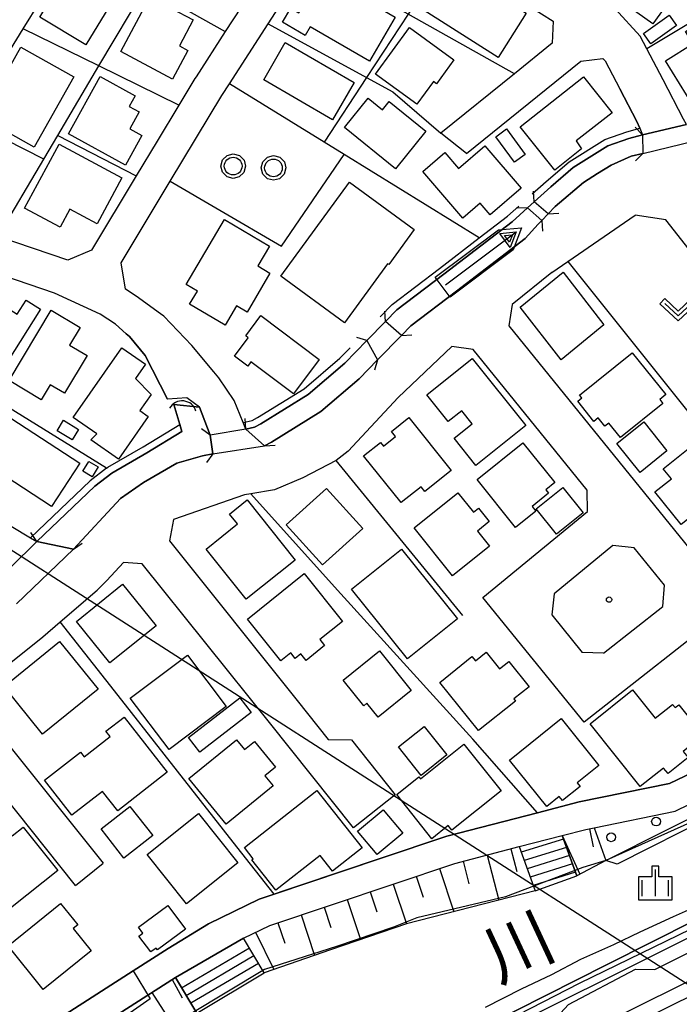
# Model space of a CAD drawing. Extents: x -8000 to -6000, y 90000 to 91500.
# Drawn here: x -6364 to -6271, y 90088 to 90227 of the extents above; entities that cross this region are included whole.
import ezdxf
from ezdxf.enums import TextEntityAlignment as Align

# ---------------------------------------------------------------- set-up
doc = ezdxf.new("R2010")
doc.units = 0
for name, color, linetype in [('2101000', 7, 'Continuous'), ('2101001', 7, 'Continuous'), ('2203000', 5, 'Continuous'), ('2203990', 5, 'Continuous'), ('2213000', 7, 'Continuous'), ('2214000', 3, 'Continuous'), ('2214110', 3, 'Continuous'), ('2214120', 3, 'Continuous'), ('2214990', 3, 'Continuous'), ('2238000', 3, 'Continuous'), ('3001000', 4, 'Continuous'), ('3003000', 7, 'Continuous'), ('4219000', 1, 'Continuous'), ('4219990', 1, 'Continuous'), ('4265000', 1, 'Continuous'), ('5101000', 4, 'Continuous'), ('5101001', 4, 'Continuous'), ('5241000', 4, 'Continuous'), ('6101110', 6, 'Continuous'), ('6101120', 6, 'Continuous'), ('6101990', 6, 'Continuous'), ('6110000', 1, 'Continuous'), ('6110110', 1, 'Continuous'), ('6110120', 1, 'Continuous'), ('6130000', 3, 'Continuous'), ('6301000', 3, 'Continuous'), ('6313000', 3, 'Continuous'), ('6321000', 3, 'Continuous'), ('6334000', 3, 'Continuous'), ('7102001', 8, 'Continuous'), ('8151000', 5, 'Continuous'), ('8199000', 4, 'Continuous'), ('CLIP_BOX', 4, 'Continuous')]:
    doc.layers.add(name, color=color, linetype=linetype)
doc.styles.add('PlotAnnotation', font='MS Gothic.ttf')

# ---------------------------------------------------------------- blocks, each defined once
blk = doc.blocks.new('223800')
at = {"layer": '2238000'}
blk.add_circle((0, 0), 0.25, dxfattribs=at)
blk = doc.blocks.new('421900')
at = {"layer": '4219990'}
blk.add_arc((-0.313, 0), 0.812, 292.6199, 67.3801, dxfattribs=at)
blk = doc.blocks.new('524100')
at = {"layer": '5241000'}
for points in [[(-2.5, 0), (2.5, 0)], [(1.7, -0.5), (1.7, 0.5), (2.5, 0), (1.7, -0.5)], [(1.85, -0.24), (1.85, 0.24), (2.234, 0), (1.85, -0.24)]]:
    blk.add_lwpolyline(points, dxfattribs=at)
at = {"layer": 'CLIP_BOX'}
blk.add_lwpolyline([(-2.7, 0.7), (1.757, 0.7), (2.877, 0), (1.757, -0.7), (-2.7, -0.7)], close=True, dxfattribs=at)
blk = doc.blocks.new('631300')
at = {"layer": '6313000'}
blk.add_lwpolyline([(0.75, 0.35), (0, -0.35), (-0.75, 0.35)], dxfattribs=at)
at = {"layer": 'CLIP_BOX'}
blk.add_lwpolyline([(1.033, 0.34), (0.76, 0.633), (0, -0.076), (-0.76, 0.633), (-1.033, 0.34), (0, -0.624)], close=True, dxfattribs=at)
blk = doc.blocks.new('632100')
at = {"layer": '6321000'}
blk.add_circle((0, 0), 0.5, dxfattribs=at)
at = {"layer": 'CLIP_BOX'}
blk.add_lwpolyline([(-0.347, 0.608), (0, 0.7), (0.356, 0.604), (0.615, 0.341), (0.7, -0.004), (0.602, -0.357), (0.343, -0.608), (-0.002, -0.698), (-0.339, -0.612), (-0.61, -0.345), (-0.696, 0), (-0.606, 0.345), (-0.347, 0.608)], dxfattribs=at)
blk = doc.blocks.new('633400')
at = {"layer": '6334000'}
for points in [[(0, -0.75), (0, 0.75)], [(-0.75, -0.75), (-0.75, 0.15)], [(0.75, -0.75), (0.75, 0.15)]]:
    blk.add_lwpolyline(points, dxfattribs=at)
at = {"layer": 'CLIP_BOX'}
blk.add_lwpolyline([(-0.95, -0.95), (0.95, -0.95), (0.95, 0.35), (0.2, 0.35), (0.2, 0.95), (-0.2, 0.95), (-0.2, 0.35), (-0.95, 0.35), (-0.95, -0.95)], dxfattribs=at)
blk = doc.blocks.new('819900')
at = {"layer": '8199000'}
blk.add_circle((0, 0), 0.15, dxfattribs=at)

msp = doc.modelspace()

# ---------------------------------------------------------------- linework, layer by layer
at = {"layer": '2101000', "flags": 128}
for points in [[(-6347.36, 90205.14), (-6353.69, 90194.64), (-6357.04, 90193.21), (-6366.92, 90196.58), (-6376.8, 90199.95), (-6377.32, 90203.27), (-6371.32, 90212.99), (-6363.33, 90225.93), (-6356.16, 90237.55), (-6349.41, 90248.49)], [(-6343.95, 90185.63), (-6347.38, 90188.11), (-6348.89, 90189.12), (-6349.51, 90192.85), (-6342.55, 90204.39), (-6335.24, 90216.52), (-6334.19, 90218.14), (-6328.71, 90226.64), (-6322.81, 90235.79)], [(-6332.54, 90229), (-6334.78, 90225.53)], [(-6291.74, 90229.06), (-6288.43, 90227.02), (-6288.54, 90223.88)], [(-6269.58, 90212.38), (-6269.99, 90213.16), (-6272.88, 90218.69), (-6275.17, 90223.09)], [(-6300.68, 90208.31), (-6284.49, 90221.37), (-6281.38, 90221.75), (-6281.06, 90221.4), (-6279, 90217.46)], [(-6338.9, 90219.14), (-6339.06, 90218.9), (-6341.34, 90215.11), (-6344.41, 90210.02)], [(-6293.9, 90219.56), (-6304.3, 90211.18)], [(-6276.18, 90211.89), (-6275.77, 90210.96)], [(-6275.77, 90210.96), (-6275.74, 90208.32)], [(-6275.74, 90208.32), (-6277.37, 90207.92), (-6280.2, 90206.67), (-6282.17, 90205.47), (-6284.14, 90204.2), (-6288.13, 90200.81), (-6289.12, 90199.77)], [(-6288.62, 90191.5), (-6286.36, 90193.05), (-6276.82, 90199.56)], [(-6272.49, 90198.94), (-6276.82, 90199.56)], [(-6290, 90198.84), (-6290.53, 90198.3), (-6292.4, 90196.28), (-6302.07, 90188.86), (-6308.52, 90183.95), (-6309.88, 90182.56)], [(-6254.15, 90175.56), (-6257.28, 90179.55), (-6272.49, 90198.94)], [(-6348.77, 90182.81), (-6350.32, 90184.18), (-6352.47, 90185.58), (-6358.91, 90188.57), (-6371.64, 90192.91), (-6377.92, 90195.05)], [(-6288.62, 90191.5), (-6294.2, 90186.95), (-6294.71, 90183.92)], [(-6294.71, 90183.92), (-6262.79, 90144.57), (-6284.03, 90127.93), (-6298.38, 90145.54), (-6283.58, 90157.69)], [(-6302.74, 90181.03), (-6310.34, 90173.81), (-6317.42, 90166.22), (-6319.11, 90164.88), (-6323.8, 90162.46), (-6327.82, 90160.75), (-6331.14, 90160.2), (-6332.06, 90160.05), (-6342.11, 90156.54)], [(-6283.59, 90160.69), (-6299.75, 90180.61), (-6302.74, 90181.03)], [(-6313.24, 90179.11), (-6315.83, 90176.45), (-6321.28, 90171.81), (-6328.24, 90167.5), (-6329.21, 90166.98)], [(-6331.87, 90169.34), (-6332.26, 90170.28), (-6333.53, 90173.38), (-6335.67, 90176.59), (-6336.4, 90177.45)], [(-6287.14, 90111.88), (-6283.82, 90112.75), (-6282.62, 90112.99), (-6280.99, 90108.37), (-6237.83, 90130.04), (-6220.72, 90138.63), (-6199.06, 90149.5), (-6171.77, 90163.19), (-6142.25, 90178.06)], [(-6336.93, 90168.48), (-6338.41, 90172.45), (-6340.23, 90173.74), (-6342.93, 90173.56)], [(-6390.44, 90171.84), (-6386.76, 90169.42), (-6373.07, 90160.44), (-6362.32, 90153.99), (-6361.43, 90153.46)], [(-6329.21, 90166.98), (-6331.87, 90169.34)], [(-6336.53, 90165.82), (-6336.93, 90168.48)], [(-6356.25, 90152.38), (-6349.61, 90159.52), (-6346.32, 90161.81), (-6341.62, 90164.5), (-6338, 90165.56), (-6336.53, 90165.82)], [(-6283.58, 90157.69), (-6283.59, 90160.69)], [(-6342.11, 90156.54), (-6342.68, 90153.53), (-6324.6, 90130.97), (-6320.22, 90125.48)], [(-6361.43, 90153.46), (-6356.25, 90152.38)], [(-6276.98, 90152.55), (-6280, 90152.87), (-6288.3, 90146.05)], [(-6272.69, 90147.26), (-6276.98, 90152.55)], [(-6368.43, 90133.69), (-6360.56, 90139.96), (-6358.1, 90142.09), (-6352.9, 90146.59), (-6351.5, 90147.95), (-6349.15, 90150.47)], [(-6316.63, 90112.97), (-6328.51, 90127.85), (-6346.51, 90150.31), (-6349.15, 90150.47)], [(-6272.9, 90144.27), (-6272.69, 90147.26)], [(-6288.3, 90146.05), (-6288.62, 90143.07)], [(-6281.32, 90137.67), (-6272.9, 90144.27)], [(-6222.85, 90143.15), (-6239.96, 90134.57), (-6240.07, 90134.51), (-6271.98, 90119.23), (-6284.72, 90116.64), (-6290.63, 90115.11), (-6303.44, 90111.79), (-6312.89, 90108.62), (-6327.88, 90103.6), (-6330, 90102.89), (-6337.17, 90099.39), (-6342.87, 90095.9), (-6347.78, 90092.76), (-6357.42, 90086.59), (-6360.93, 90083.98), (-6361.8, 90083.34), (-6365.84, 90080.34)], [(-6288.62, 90143.07), (-6284.32, 90137.78)], [(-6281.32, 90137.67), (-6284.32, 90137.78)], [(-6369.41, 90129.65), (-6352.03, 90107.96)], [(-6355.93, 90104.83), (-6372.41, 90125.39)], [(-6320.22, 90125.48), (-6316.95, 90125.39), (-6310.77, 90117.65)], [(-6220.72, 90121.68), (-6389.16, 90037.59), (-6411.42, 90025.26), (-6428.31, 90014.64)], [(-6294.7, 90076.39), (-6280.04, 90083.7), (-6220.72, 90113.3)], [(-6332.2, 90097.37), (-6328.48, 90099.18), (-6302.3, 90107.95), (-6293.21, 90110.31)], [(-6341.83, 90091.81), (-6355.14, 90083.29), (-6368.22, 90073.59), (-6373.47, 90069.7)]]:
    msp.add_lwpolyline(points, dxfattribs=at)
at = {"layer": '2101001', "flags": 128}
for points in [[(-6275.17, 90223.09), (-6276.1, 90224.87), (-6279.65, 90228.75), (-6281.93, 90230.11)], [(-6334.78, 90225.53), (-6338.9, 90219.14)], [(-6288.54, 90223.88), (-6293.9, 90219.56)], [(-6279, 90217.46), (-6276.58, 90212.83), (-6276.18, 90211.89)], [(-6300.68, 90208.31), (-6304.3, 90211.18)], [(-6344.41, 90210.02), (-6347.36, 90205.14)], [(-6290, 90198.84), (-6289.12, 90199.77)], [(-6336.4, 90177.45), (-6339.52, 90181.17), (-6343.48, 90185.29), (-6343.95, 90185.63)], [(-6342.93, 90173.56), (-6346.09, 90179.74), (-6348.34, 90182.44), (-6348.77, 90182.81)], [(-6313.24, 90179.11), (-6309.88, 90182.56)], [(-6310.77, 90117.65), (-6316.63, 90112.97)], [(-6293.21, 90110.31), (-6287.14, 90111.88)], [(-6355.93, 90104.83), (-6352.03, 90107.96)], [(-6332.2, 90097.37), (-6341.83, 90091.81)]]:
    msp.add_lwpolyline(points, dxfattribs=at)
at = {"layer": '2203000', "flags": 128}
for points in [[(-6275.77, 90210.96), (-6275.74, 90208.32)], [(-6289.12, 90199.77), (-6291.11, 90201.48)], [(-6292.03, 90200.64), (-6290, 90198.84)], [(-6309.88, 90182.56), (-6312.14, 90184.53)], [(-6314.75, 90181.86), (-6313.24, 90179.11)], [(-6329.21, 90166.98), (-6331.87, 90169.34)], [(-6336.93, 90168.48), (-6336.53, 90165.82)], [(-6356.25, 90152.38), (-6361.43, 90153.46)]]:
    msp.add_lwpolyline(points, dxfattribs=at)
at = {"layer": '2203990', "flags": 128}
for points in [[(-6275.77, 90210.96), (-6276.84, 90212.01)], [(-6275.74, 90208.32), (-6276.79, 90207.25)], [(-6291.11, 90201.48), (-6291.22, 90202.98)], [(-6292.03, 90200.64), (-6293.53, 90200.55)], [(-6289.12, 90199.77), (-6287.62, 90199.88)], [(-6290, 90198.84), (-6289.91, 90197.34)], [(-6312.14, 90184.53), (-6312.24, 90186.03)], [(-6309.88, 90182.56), (-6308.38, 90182.66)], [(-6314.75, 90181.86), (-6316.19, 90182.28)], [(-6313.24, 90179.11), (-6313.66, 90177.67)], [(-6331.87, 90169.34), (-6331.96, 90170.84)], [(-6336.93, 90168.48), (-6338.14, 90169.37)], [(-6329.21, 90166.98), (-6327.71, 90167.07)], [(-6336.53, 90165.82), (-6337.42, 90164.61)], [(-6361.43, 90153.46), (-6362.25, 90154.71)], [(-6356.25, 90152.38), (-6355, 90153.2)]]:
    msp.add_lwpolyline(points, dxfattribs=at)
at = {"layer": '2213000', "flags": 128}
for points in [[(-6313.16, 90073.57), (-6287.96, 90086.15), (-6286.26, 90088.01), (-6276.76, 90092.98), (-6274.05, 90092.96), (-6232.31, 90113.8), (-6220.72, 90119.55), (-6217.7, 90121.05), (-6215.72, 90122.69), (-6214.34, 90123.86), (-6206.79, 90127.72), (-6204.69, 90128.36), (-6201.86, 90128.92), (-6168.06, 90145.6), (-6121.28, 90168.84), (-6119.11, 90170.73), (-6110.54, 90174.97), (-6108.35, 90175.27), (-6047.04, 90205.74), (-6046.67, 90206.21), (-6046.45, 90206.62), (-6046.4, 90207.33), (-6046.56, 90208.15)], [(-6282.62, 90112.99), (-6271.19, 90115.31), (-6239.4, 90130.81), (-6224.32, 90139), (-6222.32, 90138.95), (-6220.71, 90139.71), (-6212.69, 90143.53), (-6211.03, 90145.29), (-6186.37, 90157.47), (-6142.69, 90179.35)], [(-6294.7, 90076.39), (-6295.95, 90078.01), (-6220.72, 90115.53), (-6209.2, 90121.27)]]:
    msp.add_lwpolyline(points, dxfattribs=at)
at = {"layer": '2214000', "flags": 128}
for points in [[(-6287.14, 90111.88), (-6285.09, 90106.2)], [(-6293.21, 90110.31), (-6290.95, 90104.07)], [(-6329.26, 90092.49), (-6332.2, 90097.37)], [(-6338.78, 90086.75), (-6341.83, 90091.81)]]:
    msp.add_lwpolyline(points, dxfattribs=at)
at = {"layer": '2214110', "flags": 128}
for points in [[(-6293.21, 90110.31), (-6287.14, 90111.88)], [(-6341.83, 90091.81), (-6332.2, 90097.37)]]:
    msp.add_lwpolyline(points, dxfattribs=at)
at = {"layer": '2214120', "flags": 128}
for points in [[(-6290.95, 90104.07), (-6285.09, 90106.2)], [(-6338.78, 90086.75), (-6329.26, 90092.49)]]:
    msp.add_lwpolyline(points, dxfattribs=at)
at = {"layer": '2214990', "flags": 128}
for points in [[(-6286.96, 90111.39), (-6292.93, 90109.54)], [(-6286.54, 90110.21), (-6292.51, 90108.37)], [(-6286.11, 90109.04), (-6292.08, 90107.19)], [(-6285.69, 90107.86), (-6291.66, 90106.02)], [(-6285.26, 90106.69), (-6291.23, 90104.84)], [(-6340.95, 90090.35), (-6331.37, 90096)], [(-6340.3, 90089.28), (-6330.73, 90094.93)], [(-6339.66, 90088.21), (-6330.08, 90093.86)]]:
    msp.add_lwpolyline(points, dxfattribs=at)
at = {"layer": '3001000', "flags": 128}
for points in [[(-6266.91, 90236.91), (-6274.33, 90226.61), (-6279.66, 90230.44), (-6277.02, 90234.1), (-6277.77, 90234.64), (-6271.97, 90242.69)], [(-6351.1, 90233.58), (-6352.65, 90231), (-6350.74, 90229.85), (-6354.47, 90223.64), (-6360.99, 90227.57), (-6355.71, 90236.35)], [(-6303.05, 90234.18), (-6298.79, 90231.48), (-6298.43, 90232.04), (-6292.25, 90228.12), (-6296.21, 90221.88), (-6306.65, 90228.5)], [(-6314.39, 90221.34), (-6322.76, 90226.21), (-6323.47, 90224.98), (-6326.67, 90226.85), (-6325.51, 90228.85), (-6324.37, 90228.19), (-6321.19, 90233.66), (-6310.75, 90227.59)], [(-6342.23, 90218.81), (-6349.54, 90222.7), (-6345.42, 90230.44), (-6339.32, 90227.19), (-6341.27, 90223.52), (-6340.06, 90222.88)], [(-6260.82, 90223.73), (-6261.7, 90223.19), (-6259.93, 90220.3), (-6268.59, 90214.97), (-6272.56, 90221.42), (-6268.63, 90223.83), (-6269.69, 90225.56), (-6264.07, 90229.02)], [(-6313.55, 90219.5), (-6308.75, 90226.13), (-6302.44, 90221.56), (-6304.91, 90218.14), (-6305.36, 90218.47), (-6307.68, 90215.26)], [(-6369.27, 90213.41), (-6363.68, 90223.34), (-6356.21, 90219.14), (-6361.8, 90209.21)], [(-6319.61, 90213.07), (-6329.34, 90218.72), (-6326.29, 90223.99), (-6316.55, 90218.33)], [(-6347.53, 90216.47), (-6348.36, 90214.96), (-6346.95, 90214.19), (-6348.27, 90211.78), (-6346.57, 90210.85), (-6348.89, 90206.64), (-6356.93, 90211.06), (-6352.48, 90219.18)], [(-6280.09, 90214.05), (-6285.17, 90210.1), (-6284.4, 90208.97), (-6288.2, 90205.95), (-6293.07, 90212.05), (-6284.13, 90219.14)], [(-6314.58, 90216.11), (-6312.56, 90214.48), (-6311.61, 90215.67), (-6306.4, 90211.46), (-6310.7, 90206.13), (-6317.92, 90211.96)], [(-6295.02, 90211.78), (-6292.37, 90208.18), (-6293.89, 90207.07), (-6296.54, 90210.66)], [(-6349.38, 90204.84), (-6352.9, 90198.35), (-6356.76, 90200.44), (-6358.14, 90197.88), (-6363.14, 90200.59), (-6358.25, 90209.64)], [(-6303.73, 90208.43), (-6301.79, 90206.17), (-6298.06, 90209.36), (-6292.94, 90203.39), (-6297.32, 90199.63), (-6298.72, 90201.26), (-6301.18, 90199.15), (-6306.85, 90205.76)], [(-6308.05, 90197.55), (-6311.67, 90192.6), (-6311.83, 90192.72), (-6317.94, 90184.37), (-6326.93, 90190.94), (-6317.2, 90204.25)], [(-6328.54, 90195.22), (-6330.19, 90192.41), (-6328.46, 90191.39), (-6331.7, 90185.89), (-6333.19, 90186.76), (-6334.8, 90184.03), (-6339.82, 90186.98), (-6338.72, 90188.85), (-6340.3, 90189.78), (-6334.89, 90198.96)], [(-6287.29, 90179.13), (-6293.07, 90186.58), (-6287.02, 90191.54), (-6281.24, 90184.09)], [(-6364.2, 90185.6), (-6362.95, 90187.58), (-6360.89, 90186.27), (-6365.61, 90178.82), (-6366.43, 90179.34), (-6367.28, 90178), (-6375.13, 90182.98), (-6376.71, 90180.49), (-6377.95, 90181.28), (-6376.05, 90184.27), (-6375.05, 90183.64), (-6371.05, 90189.94)], [(-6355.3, 90183.68), (-6356.78, 90181.21), (-6354.31, 90179.74), (-6357.5, 90174.4), (-6359.52, 90175.61), (-6360.79, 90173.49), (-6365.34, 90176.21), (-6359.41, 90186.14)], [(-6321.49, 90179.2), (-6325.12, 90174.34), (-6331.14, 90178.84), (-6331.6, 90178.22), (-6333.49, 90179.64), (-6331.53, 90182.25), (-6331.88, 90182.51), (-6329.75, 90185.38)], [(-6346.07, 90178.51), (-6347.47, 90176.5), (-6345.27, 90174.22), (-6346.84, 90171.96), (-6345.67, 90171.14), (-6349.88, 90165.11), (-6353.79, 90167.83), (-6352.94, 90168.65), (-6356.29, 90170.99), (-6349.41, 90180.84)], [(-6278.91, 90168.15), (-6280.56, 90170.2), (-6281.13, 90169.75), (-6282.06, 90170.91), (-6282.66, 90170.43), (-6284.95, 90173.29), (-6284.38, 90173.75), (-6284.7, 90174.15), (-6277.24, 90180.14), (-6272.5, 90174.23), (-6273.36, 90173.54), (-6272.9, 90172.96)], [(-6299.33, 90164.2), (-6302.43, 90168.06), (-6299.88, 90170.1), (-6301.35, 90171.93), (-6303.27, 90170.4), (-6306.29, 90174.18), (-6299.87, 90179.33), (-6292.27, 90169.86)], [(-6366.17, 90171.58), (-6355.35, 90164.51), (-6359.35, 90158.38), (-6368.55, 90164.39), (-6371.38, 90160.06), (-6373, 90161.12)], [(-6357.66, 90170.6), (-6355.51, 90169.3), (-6356.41, 90167.81), (-6358.56, 90169.11)], [(-6306.54, 90160.52), (-6307.09, 90161.2), (-6309.91, 90158.94), (-6315.22, 90165.55), (-6312.84, 90167.45), (-6312.42, 90166.92), (-6310.71, 90168.29), (-6311.28, 90169.01), (-6308.83, 90170.97), (-6302.84, 90163.48)], [(-6292.69, 90167.4), (-6288.19, 90161.78), (-6289.45, 90160.77), (-6289.06, 90160.29), (-6291.39, 90158.42), (-6290.86, 90157.76), (-6293.74, 90155.45), (-6299.16, 90162.22)], [(-6272.85, 90163.73), (-6267.69, 90167.86), (-6262.85, 90161.82), (-6270.32, 90155.84), (-6274.03, 90160.46), (-6271.71, 90162.31)], [(-6352.76, 90163.99), (-6353.59, 90162.59), (-6354.9, 90163.37), (-6354.07, 90164.77)], [(-6321.04, 90150.15), (-6326.16, 90155.81), (-6320.47, 90160.95), (-6315.35, 90155.3)], [(-6331.81, 90145.28), (-6337.49, 90152.36), (-6333.05, 90155.93), (-6334.17, 90157.33), (-6331.69, 90159.32), (-6324.88, 90150.83)], [(-6308.05, 90155.37), (-6301.88, 90160.32), (-6299.69, 90157.6), (-6298.98, 90158.17), (-6297.46, 90156.27), (-6299.12, 90154.93), (-6297.41, 90152.79), (-6302.63, 90148.61)], [(-6309.03, 90136.85), (-6316.93, 90146.7), (-6309.84, 90152.38), (-6301.94, 90142.53)], [(-6323.62, 90148.92), (-6318.2, 90142.16), (-6321.41, 90139.59), (-6320.73, 90138.75), (-6323.36, 90136.65), (-6324.08, 90137.55), (-6324.88, 90136.91), (-6325.53, 90137.72), (-6326.93, 90136.59), (-6331.65, 90142.49)], [(-6351.08, 90136.29), (-6355.81, 90142.14), (-6349.29, 90147.4), (-6344.57, 90141.55)], [(-6352.74, 90132.59), (-6360.6, 90126.21), (-6366.06, 90132.94), (-6358.21, 90139.32)], [(-6348.2, 90131.29), (-6340.12, 90137.39), (-6334.65, 90130.14), (-6342.73, 90124.05)], [(-6318.11, 90133.85), (-6312.96, 90137.98), (-6308.49, 90132.4), (-6313.17, 90128.64), (-6314.74, 90130.59), (-6315.2, 90130.22)], [(-6298.97, 90126.71), (-6304.45, 90133.54), (-6299.9, 90137.19), (-6299.41, 90136.58), (-6297.88, 90137.81), (-6295.99, 90135.45), (-6294.69, 90136.49), (-6291.83, 90132.92), (-6293.99, 90131.19), (-6293.75, 90130.9)], [(-6267.19, 90126.05), (-6270.04, 90123.77), (-6269.34, 90122.9), (-6272.17, 90120.64), (-6272.81, 90121.43), (-6276.1, 90118.8), (-6283.21, 90127.66), (-6277.2, 90132.48), (-6273.98, 90128.46), (-6271.53, 90130.42), (-6271.18, 90129.97), (-6270.66, 90130.38)], [(-6349.99, 90115.37), (-6352.13, 90118.12), (-6356.48, 90114.74), (-6360.35, 90119.71), (-6355.25, 90123.68), (-6354.74, 90123.03), (-6351.07, 90125.88), (-6351.64, 90126.63), (-6349.05, 90128.64), (-6342.97, 90120.82)], [(-6281.95, 90121.77), (-6285.01, 90119.32), (-6284.62, 90118.83), (-6287.11, 90116.83), (-6287.57, 90117.42), (-6289.33, 90116.01), (-6294.59, 90122.56), (-6287.28, 90128.42)], [(-6339.92, 90119.94), (-6333.17, 90125.42), (-6332.06, 90124.05), (-6330.65, 90125.2), (-6327.68, 90121.55), (-6329.19, 90120.32), (-6328.02, 90118.89), (-6334.67, 90113.48)], [(-6310.54, 90117.67), (-6307.42, 90120.18), (-6307.19, 90119.9), (-6301.07, 90124.8), (-6295.79, 90118.21), (-6302.73, 90112.64), (-6303.25, 90113.28), (-6305.55, 90111.44)], [(-6332.08, 90110.19), (-6321.82, 90118.26), (-6315.44, 90110.14), (-6319.63, 90106.85), (-6321.38, 90109.08), (-6327.64, 90104.16), (-6331.02, 90108.46), (-6330.83, 90108.61)], [(-6340.26, 90102.21), (-6345.84, 90109.19), (-6338.56, 90115.01), (-6332.98, 90108.02)], [(-6358.46, 90106.95), (-6369.35, 90098.31), (-6375.59, 90106.18), (-6366.3, 90113.56), (-6364.92, 90111.83), (-6363.34, 90113.09)], [(-6360.54, 90090.13), (-6365.49, 90096.29), (-6358.05, 90102.27), (-6355.62, 90099.25), (-6356.26, 90098.73), (-6353.74, 90095.6)], [(-6344.36, 90095.71), (-6344.57, 90095.98), (-6345.31, 90095.42), (-6346.99, 90097.67), (-6346.41, 90098.1), (-6347.03, 90098.92), (-6342.92, 90102.01), (-6340.42, 90098.67)]]:
    msp.add_lwpolyline(points, close=True, dxfattribs=at)
at = {"layer": '3003000', "flags": 128}
for points in [[(-6270.96, 90226.41), (-6274.61, 90223.8), (-6275.65, 90225.25), (-6272, 90227.87)], [(-6276.14, 90163.22), (-6279.41, 90167.3), (-6275.6, 90170.36), (-6272.33, 90166.28)], [(-6287.06, 90161.09), (-6284.18, 90157.5), (-6287.95, 90154.47), (-6290.83, 90158.07)], [(-6338.38, 90123.65), (-6339.99, 90125.74), (-6332.71, 90131.35), (-6331.1, 90129.26)], [(-6307.07, 90120.38), (-6310.29, 90124.4), (-6306.65, 90127.32), (-6303.43, 90123.3)], [(-6352.34, 90112.82), (-6348.26, 90116.01), (-6345.03, 90111.87), (-6349.11, 90108.68)], [(-6316.06, 90112.51), (-6312.44, 90115.54), (-6309.65, 90112.21), (-6313.28, 90109.18)]]:
    msp.add_lwpolyline(points, close=True, dxfattribs=at)
at = {"layer": '4265000', "flags": 128}
msp.add_lwpolyline([(-6449.52, 90206.45), (-6235.38, 90069.04)], dxfattribs=at)
at = {"layer": '5101000', "flags": 128}
msp.add_lwpolyline([(-6298, 90087.63), (-6292.91, 90090.2), (-6288.63, 90092.26), (-6284.51, 90094.4), (-6279.85, 90096.49), (-6276.1, 90098.28), (-6271.42, 90100.45), (-6268.85, 90101.57)], dxfattribs=at)
at = {"layer": '5101001', "flags": 128}
for points in [[(-6275.77, 90210.96), (-6269.58, 90212.38)], [(-6291.11, 90201.48), (-6288.76, 90203.59), (-6285.58, 90206.32), (-6280.69, 90209.36), (-6277.72, 90210.41), (-6275.77, 90210.96)], [(-6275.74, 90208.32), (-6268.39, 90210.1)], [(-6275.74, 90208.32), (-6277.37, 90207.92), (-6280.2, 90206.67), (-6282.17, 90205.47), (-6284.14, 90204.2), (-6288.13, 90200.81), (-6289.12, 90199.77)], [(-6292.03, 90200.64), (-6291.11, 90201.48)], [(-6312.14, 90184.53), (-6310.52, 90186.2), (-6303.9, 90191.24), (-6294.23, 90198.66), (-6292.03, 90200.64)], [(-6290, 90198.84), (-6289.12, 90199.77)], [(-6290, 90198.84), (-6290.53, 90198.3), (-6292.4, 90196.28), (-6302.07, 90188.86), (-6308.52, 90183.95), (-6309.88, 90182.56)], [(-6314.75, 90181.86), (-6312.14, 90184.53)], [(-6331.87, 90169.34), (-6330.63, 90169.62), (-6329.74, 90170.1), (-6323.05, 90174.24), (-6317.88, 90178.64), (-6314.75, 90181.86)], [(-6313.24, 90179.11), (-6309.88, 90182.56)], [(-6313.24, 90179.11), (-6315.83, 90176.45), (-6321.28, 90171.81), (-6328.24, 90167.5), (-6329.21, 90166.98)], [(-6361.43, 90153.46), (-6353.24, 90161.25), (-6350.82, 90163.11), (-6345.87, 90165.99), (-6340.92, 90169.02), (-6341.22, 90170), (-6342.07, 90172.82)], [(-6342.07, 90172.82), (-6338.41, 90172.45)], [(-6338.41, 90172.45), (-6336.93, 90168.48)], [(-6331.87, 90169.34), (-6336.93, 90168.48)], [(-6336.53, 90165.82), (-6329.21, 90166.98)], [(-6336.53, 90165.82), (-6338, 90165.56), (-6341.62, 90164.5), (-6346.32, 90161.81), (-6349.61, 90159.52), (-6356.25, 90152.38)], [(-6365.08, 90149.81), (-6361.43, 90153.46)], [(-6364.3, 90144.65), (-6356.25, 90152.38)], [(-6242.45, 90112.87), (-6243.36, 90112.4), (-6244.69, 90111.81), (-6246.06, 90111.16), (-6247.78, 90110.2), (-6250.22, 90108.96), (-6262.19, 90103.05), (-6280.77, 90093.63), (-6298.03, 90084.92), (-6325.59, 90071.27), (-6349.9, 90059.36), (-6377.82, 90045.5), (-6397.88, 90035.52), (-6406.67, 90030.68), (-6411.48, 90027.6), (-6413.32, 90026.35), (-6414.98, 90025.18), (-6416.86, 90023.9), (-6418.68, 90022.82), (-6420.65, 90021.65), (-6422.66, 90020.29), (-6428.41, 90015.91)]]:
    msp.add_lwpolyline(points, dxfattribs=at)
at = {"layer": '6101110', "flags": 128}
for points in [[(-6287.14, 90111.88), (-6283.82, 90112.75), (-6282.62, 90112.99)], [(-6332.2, 90097.37), (-6328.48, 90099.18), (-6302.3, 90107.95), (-6293.21, 90110.31)], [(-6373.47, 90069.7), (-6368.22, 90073.59), (-6355.14, 90083.29), (-6341.83, 90091.81)]]:
    msp.add_lwpolyline(points, dxfattribs=at)
at = {"layer": '6101120', "flags": 128}
for points in [[(-6282.62, 90112.99), (-6280.99, 90108.37), (-6285.09, 90106.2), (-6287.14, 90111.88)], [(-6293.21, 90110.31), (-6290.95, 90104.07), (-6309.15, 90099.39), (-6319.89, 90095.71), (-6329.26, 90092.49), (-6332.2, 90097.37)], [(-6341.83, 90091.81), (-6338.78, 90086.75), (-6354.44, 90076.63), (-6363.65, 90070.26), (-6369.89, 90065.4), (-6373.47, 90069.7)]]:
    msp.add_lwpolyline(points, dxfattribs=at)
at = {"layer": '6101990', "flags": 128}
for points in [[(-6287.14, 90111.88), (-6284.64, 90106.43)], [(-6283.3, 90112.85), (-6282.77, 90110.28)], [(-6297.77, 90109.12), (-6296.12, 90102.75)], [(-6294.39, 90110), (-6293.56, 90106.81)], [(-6301.16, 90108.25), (-6300.33, 90105.06)], [(-6307.77, 90106.12), (-6306.79, 90103.18)], [(-6304.49, 90107.22), (-6302.44, 90101.12)], [(-6311.03, 90105.02), (-6309.15, 90099.39)], [(-6314.29, 90103.93), (-6313.34, 90101.11)], [(-6317.54, 90102.84), (-6315.64, 90097.17)], [(-6324.07, 90100.66), (-6322.15, 90094.93)], [(-6320.8, 90101.75), (-6319.85, 90098.9)], [(-6327.33, 90099.56), (-6326.37, 90096.69)], [(-6330.48, 90098.21), (-6327.92, 90092.95)], [(-6342.3, 90091.51), (-6340.86, 90088.93)], [(-6345.17, 90089.68), (-6341.97, 90084.68)]]:
    msp.add_lwpolyline(points, dxfattribs=at)
at = {"layer": '6110000', "flags": 128}
for points in [[(-6291.11, 90201.48), (-6288.76, 90203.59), (-6285.58, 90206.32), (-6280.69, 90209.36), (-6277.72, 90210.41), (-6275.77, 90210.96)], [(-6275.74, 90208.32), (-6277.37, 90207.92), (-6280.2, 90206.67), (-6282.17, 90205.47), (-6284.14, 90204.2), (-6288.13, 90200.81), (-6289.12, 90199.77)], [(-6312.14, 90184.53), (-6310.52, 90186.2), (-6303.9, 90191.24), (-6294.23, 90198.66), (-6292.03, 90200.64)], [(-6290, 90198.84), (-6290.53, 90198.3), (-6292.4, 90196.28), (-6302.07, 90188.86), (-6308.52, 90183.95), (-6309.88, 90182.56)], [(-6312.86, 90185.23), (-6311.18, 90186.95), (-6304.5, 90192.04), (-6298.86, 90196.37)], [(-6331.87, 90169.34), (-6330.63, 90169.62), (-6329.74, 90170.1), (-6323.05, 90174.24), (-6317.88, 90178.64), (-6314.75, 90181.86)], [(-6313.24, 90179.11), (-6315.83, 90176.45), (-6321.28, 90171.81), (-6328.24, 90167.5), (-6329.21, 90166.98)], [(-6361.43, 90153.46), (-6353.24, 90161.25), (-6350.82, 90163.11), (-6345.87, 90165.99), (-6340.92, 90169.02), (-6341.22, 90170), (-6342.07, 90172.82)], [(-6338.41, 90172.45), (-6336.93, 90168.48)], [(-6336.53, 90165.82), (-6338, 90165.56), (-6341.62, 90164.5), (-6346.32, 90161.81), (-6349.61, 90159.52), (-6356.25, 90152.38)], [(-6360.93, 90083.98), (-6357.42, 90086.59), (-6347.78, 90092.76), (-6342.87, 90095.9), (-6337.17, 90099.39), (-6330, 90102.89), (-6327.88, 90103.6), (-6312.89, 90108.62), (-6303.44, 90111.79), (-6290.63, 90115.11), (-6284.72, 90116.64), (-6271.98, 90119.23), (-6240.07, 90134.51), (-6239.96, 90134.57), (-6222.85, 90143.15)], [(-6282.62, 90112.99), (-6280.99, 90108.37)]]:
    msp.add_lwpolyline(points, dxfattribs=at)
at = {"layer": '6110110', "flags": 128}
for points in [[(-6046.56, 90208.15), (-6130.25, 90166.65), (-6155.51, 90154.12), (-6183.11, 90140.43), (-6220.72, 90121.68), (-6389.16, 90037.59), (-6411.42, 90025.26), (-6428.31, 90014.64)], [(-6280.99, 90108.37), (-6237.83, 90130.04), (-6220.72, 90138.63), (-6199.06, 90149.5), (-6171.77, 90163.19), (-6142.25, 90178.06), (-6137.3, 90178.68)]]:
    msp.add_lwpolyline(points, dxfattribs=at)
at = {"layer": '6110120', "flags": 128}
for points in [[(-6137.3, 90178.68), (-6165.23, 90165.09), (-6193.87, 90151.01), (-6197.66, 90148.52), (-6216.62, 90138.8), (-6226.23, 90133.82), (-6238.52, 90128.46), (-6279.37, 90107.85), (-6280.99, 90108.37)], [(-6377.82, 90045.5), (-6349.9, 90059.36), (-6325.59, 90071.27), (-6298.03, 90084.92), (-6280.77, 90093.63), (-6262.19, 90103.05), (-6250.22, 90108.96), (-6247.78, 90110.2), (-6246.06, 90111.16), (-6244.69, 90111.81), (-6243.36, 90112.4), (-6242.45, 90112.87), (-6237.14, 90115.09), (-6229.03, 90118.63), (-6215.51, 90125.48), (-6194.27, 90135.94), (-6176.92, 90144.9)]]:
    msp.add_lwpolyline(points, dxfattribs=at)
at = {"layer": '6130000', "flags": 128}
for points in [[(-6366.92, 90196.58), (-6360.45, 90207.51), (-6358.46, 90210.86), (-6352.65, 90220.67), (-6346.03, 90231.85), (-6339.27, 90243.26)], [(-6356.16, 90237.55), (-6346.03, 90231.85), (-6334.78, 90225.53)], [(-6293.9, 90219.56), (-6308.92, 90227.99), (-6322.81, 90235.79)], [(-6303.46, 90236.32), (-6308.92, 90227.99), (-6314.79, 90219.03), (-6320.79, 90209.88)], [(-6275.17, 90223.09), (-6276.1, 90224.87), (-6279.65, 90228.75), (-6281.93, 90230.11)], [(-6261.99, 90231.06), (-6275.17, 90223.09)], [(-6341.34, 90215.11), (-6352.65, 90220.67), (-6363.33, 90225.93)], [(-6328.71, 90226.64), (-6314.79, 90219.03), (-6311.1, 90217.01), (-6304.3, 90211.18)], [(-6334.78, 90225.53), (-6338.9, 90219.14)], [(-6288.54, 90223.88), (-6293.9, 90219.56)], [(-6298.86, 90196.37), (-6317.97, 90208.14), (-6320.79, 90209.88), (-6334.19, 90218.14)], [(-6276.18, 90211.89), (-6276.58, 90212.83), (-6279, 90217.46)], [(-6360.45, 90207.51), (-6371.32, 90212.99)], [(-6291.37, 90202.59), (-6289.42, 90204.35), (-6286.17, 90207.13), (-6281.13, 90210.26), (-6278.02, 90211.37), (-6276.18, 90211.89)], [(-6358.46, 90210.86), (-6347.36, 90205.14)], [(-6344.41, 90210.02), (-6347.36, 90205.14)], [(-6342.55, 90204.39), (-6335.55, 90200.3), (-6326.84, 90195.21)], [(-6298.86, 90196.37), (-6294.87, 90199.43), (-6293.29, 90200.85)], [(-6286.36, 90193.05), (-6268.44, 90170.67), (-6267.81, 90169.88), (-6239.96, 90134.57)], [(-6351.55, 90163.81), (-6379.31, 90180.99), (-6394.17, 90190.18)], [(-6336.4, 90177.45), (-6339.52, 90181.17), (-6343.48, 90185.29), (-6343.95, 90185.63)], [(-6348.77, 90182.81), (-6348.34, 90182.44), (-6346.09, 90179.74), (-6342.93, 90173.56)], [(-6332.26, 90170.28), (-6330.99, 90170.57), (-6330.24, 90170.97), (-6323.64, 90175.05), (-6318.57, 90179.37), (-6317.13, 90180.85)], [(-6351.55, 90163.81), (-6351.38, 90163.94), (-6346.38, 90166.85), (-6341.22, 90170)], [(-6301.17, 90142.98), (-6319.11, 90164.88)], [(-6351.55, 90163.81), (-6353.89, 90162.01), (-6362.32, 90153.99)], [(-6290.63, 90115.11), (-6299.77, 90125.49), (-6318.93, 90146.55), (-6331.14, 90160.2)], [(-6327.88, 90103.6), (-6333.14, 90110.27), (-6349.93, 90131.7), (-6358.1, 90142.09)]]:
    msp.add_lwpolyline(points, dxfattribs=at)
at = {"layer": '6301000', "flags": 128}
msp.add_lwpolyline([(-6326.84, 90195.21), (-6317.97, 90208.14)], dxfattribs=at)
at = {"layer": '7102001', "flags": 128}
for points in [[(-6269.58, 90212.38), (-6275.77, 90210.96)], [(-6275.77, 90210.96), (-6277.72, 90210.41), (-6280.69, 90209.36), (-6285.58, 90206.32), (-6288.76, 90203.59), (-6291.11, 90201.48)], [(-6364.3, 90144.65), (-6356.25, 90152.38), (-6349.61, 90159.52), (-6346.32, 90161.81), (-6341.62, 90164.5), (-6338, 90165.56), (-6336.53, 90165.82), (-6329.21, 90166.98), (-6328.24, 90167.5), (-6321.28, 90171.81), (-6315.83, 90176.45), (-6313.24, 90179.11), (-6309.88, 90182.56), (-6308.52, 90183.95), (-6302.07, 90188.86), (-6292.4, 90196.28), (-6290.53, 90198.3), (-6290, 90198.84), (-6289.12, 90199.77), (-6288.13, 90200.81), (-6284.14, 90204.2), (-6282.17, 90205.47), (-6280.2, 90206.67), (-6277.37, 90207.92), (-6275.74, 90208.32), (-6268.39, 90210.1)], [(-6291.11, 90201.48), (-6292.03, 90200.64)], [(-6292.03, 90200.64), (-6294.23, 90198.66), (-6303.9, 90191.24), (-6310.52, 90186.2), (-6312.14, 90184.53)], [(-6312.14, 90184.53), (-6314.75, 90181.86)], [(-6314.75, 90181.86), (-6317.88, 90178.64), (-6323.05, 90174.24), (-6329.74, 90170.1), (-6330.63, 90169.62), (-6331.87, 90169.34)], [(-6336.93, 90168.48), (-6338.41, 90172.45), (-6342.07, 90172.82), (-6341.22, 90170), (-6340.92, 90169.02), (-6345.87, 90165.99), (-6350.82, 90163.11), (-6353.24, 90161.25), (-6361.43, 90153.46)], [(-6331.87, 90169.34), (-6336.93, 90168.48)], [(-6167.84, 90164.52), (-6183.5, 90156.38), (-6200.32, 90148.27), (-6215.19, 90140.45), (-6227.31, 90134.46), (-6239.14, 90128.53), (-6252.88, 90121.64), (-6266.25, 90114.93), (-6280.99, 90108.37), (-6284.23, 90107.36), (-6295.18, 90103.22), (-6307.68, 90100.27), (-6310.97, 90098.94), (-6319.05, 90096.18), (-6329.25, 90092.93), (-6339.64, 90086.66), (-6350.04, 90080.15), (-6350.32, 90079.32)], [(-6180.94, 90164.18), (-6185.09, 90162.96), (-6212.85, 90149.16), (-6222.38, 90144.31), (-6224.86, 90142.14), (-6239.96, 90134.57), (-6240.07, 90134.51), (-6271.98, 90119.23), (-6284.72, 90116.64), (-6290.63, 90115.11), (-6303.44, 90111.79), (-6312.89, 90108.62), (-6330, 90102.89), (-6337.17, 90099.39), (-6342.87, 90095.9), (-6347.78, 90092.76), (-6345.41, 90088.82), (-6359.72, 90078.78), (-6382.56, 90061.66), (-6380.81, 90059.15), (-6388.32, 90054.95), (-6399.73, 90049.2), (-6412.32, 90042.16), (-6427.95, 90032.59)], [(-6447.97, 90000), (-6447.86, 90000.09), (-6444.57, 90002.69), (-6434.5, 90010.28), (-6427.61, 90015.93), (-6418.57, 90021.87), (-6404.26, 90030.87), (-6389.34, 90038.82), (-6372.59, 90047.17), (-6351.99, 90057.36), (-6328.48, 90068.94), (-6308.74, 90078.68), (-6284.71, 90091), (-6265.41, 90100.39), (-6244.55, 90110.76), (-6233.69, 90116.21), (-6230.74, 90117.58), (-6212.81, 90126.86), (-6179.94, 90142.87), (-6156.82, 90154.26)], [(-6361.43, 90153.46), (-6365.08, 90149.81)]]:
    msp.add_lwpolyline(points, dxfattribs=at)

# ---------------------------------------------------------------- block references
at = {"layer": '2238000', "xscale": 2.5, "yscale": 2.5, "zscale": 2.5}
for p in [(-6273.87, 90113.86), (-6280.22, 90111.64)]:
    msp.add_blockref('223800', p, dxfattribs=at)
at = {"layer": '4219000', "xscale": 2.5, "yscale": 2.5, "zscale": 2.5, "rotation": 83.68511557555537}
msp.add_blockref('421900', (-6340.79, 90172.08), dxfattribs=at)
at = {"layer": '5241000', "xscale": 2.5, "yscale": 2.5, "zscale": 2.5, "rotation": 36.86989764584402}
msp.add_blockref('524100', (-6298.63, 90193.46), dxfattribs=at)
at = {"layer": '6313000', "xscale": 2.5, "yscale": 2.5, "zscale": 2.5}
msp.add_blockref('631300', (-6270.74, 90186.22), dxfattribs=at)
at = {"layer": '6321000', "xscale": 2.5, "yscale": 2.5, "zscale": 2.5}
for p in [(-6333.66, 90206.52), (-6327.96, 90206.26)]:
    msp.add_blockref('632100', p, dxfattribs=at)
at = {"layer": '6334000', "xscale": 2.5, "yscale": 2.5, "zscale": 2.5}
msp.add_blockref('633400', (-6273.97, 90105.19), dxfattribs=at)
at = {"layer": '8199000', "xscale": 2.5, "yscale": 2.5, "zscale": 2.5}
msp.add_blockref('819900', (-6280.51, 90145.23), dxfattribs=at)

# ---------------------------------------------------------------- texts
at = {"layer": '8151000', "style": 'PlotAnnotation'}
msp.add_text('川', height=7, rotation=25, dxfattribs=at).set_placement((-6293.35, 90096.23), align=Align.MIDDLE_CENTER)

doc.saveas('drawing.dxf')
